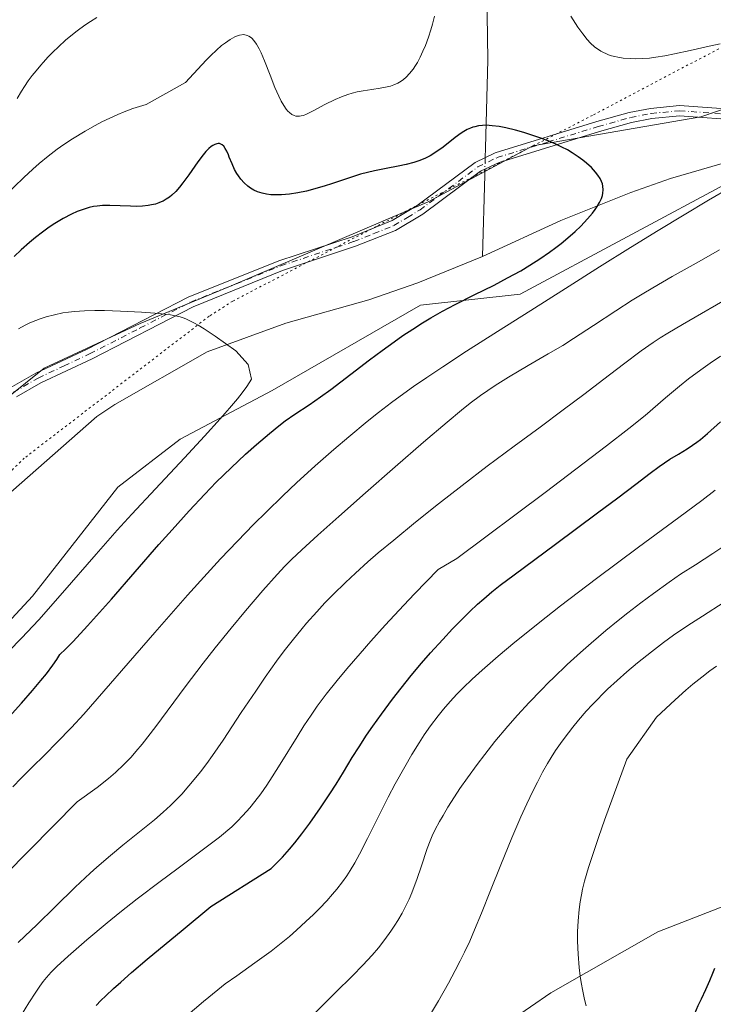
# Model space of a CAD drawing. Units: metres. Extents: x 635233 to 638703, y 4704299 to 4706680.
# Drawn here: x 637032 to 637192, y 4704682 to 4704910 of the extents above; entities that cross this region are included whole.
import ezdxf

# ---------------------------------------------------------------- set-up
doc = ezdxf.new("R2010")
doc.units = ezdxf.units.M
doc.header["$MEASUREMENT"] = 0
doc.linetypes.add('DGN Style 4', pattern=[2.6384748266838614, 1.318413404963828, -0.6592067024819142, 0.001648016756204785, -0.6592067024819142])
doc.linetypes.add('DGN Style 5', pattern=[1.1536117293433497, 0.4944050268614355, -0.6592067024819142])
for name, color, linetype, lineweight in [('Arbolado forestal CxS', 92, 'Continuous', 0), ('Camino Cxs', 7, 'Continuous', 0), ('Camino eje', 30, 'DGN Style 4', 13), ('Corriente natural lineal', 142, 'Continuous', 13), ('Corriente natural lineal oculto', 9, 'DGN Style 4', 13), ('Curva de nivel maestra', 30, 'Continuous', 30), ('Curva de nivel normal', 30, 'Continuous', 0), ('Pastizal CxS', 92, 'Continuous', 0), ('Vía pecuaria eje', 92, 'DGN Style 5', 0)]:
    doc.layers.add(name, color=color, linetype=linetype, lineweight=lineweight)

# ---------------------------------------------------------------- blocks, each defined once
blk = doc.blocks.new('*U5')
at = {"layer": 'Arbolado forestal CxS', "color": 92, "linetype": 'Continuous', "lineweight": 0}
blk.add_polyline3d([(636740.1026999997, 4704563.047900001, 598.8000999999931), (636751.7253000002, 4704583.6447, 599.4897000000057), (636766.8119000001, 4704620.206499999, 600.7128999999986), (636789.6727, 4704649.5241, 603.6875), (636793.8687000005, 4704661.485900001, 603.2255000000005), (636841.0210999995, 4704653.733100001, 618.320000000007), (636875.2270999998, 4704640.7587, 629.2692999999999), (636914.1513, 4704631.322100001, 638.275999999998), (636948.3564999999, 4704630.1415, 643.0117000000029), (636969.5887000002, 4704632.5001, 644.5050999999949), (637001.4358999999, 4704631.320699999, 649.0641999999935), (637028.5642999997, 4704631.3203, 652.5246999999945), (637058.0525000002, 4704633.6787, 656.6913000000059), (637089.8998999996, 4704641.9343, 664.3555000000051), (637107.5932999998, 4704652.549900001, 665.5387999999948), (637135.9018999999, 4704671.421499999, 666.3129000000044), (637154.7742999997, 4704684.396299999, 668.4042999999947), (637179.5444999998, 4704698.549900001, 672.9545999999973), (637200.7768999999, 4704706.806299999, 675.8362000000052)], dxfattribs=at)

msp = doc.modelspace()

# ---------------------------------------------------------------- linework, layer by layer
at = {"layer": 'Arbolado forestal CxS', "color": 92, "linetype": 'Continuous', "lineweight": 0}
for points in [[(637270.2370999996, 4704902.875299999, 634.6597000000038), (637222.0273000002, 4704881.200099999, 631.0412000000069), (637197.2478999998, 4704872.651500001, 628.4174000000058), (637147.6898999996, 4704846.1503, 625.5323999999965), (637124.6199000003, 4704843.585700001, 622.5981000000029), (637090.2361000003, 4704823.842300001, 620.4410999999964), (637068.8787000002, 4704812.558499999, 619.0757000000012), (637054.5065000001, 4704801.4329, 617.8453000000009), (637034.7248999998, 4704776.204100001, 616.7067999999999), (637010.5110999999, 4704750.239499999, 616.8116000000009), (636973.7333000004, 4704717.6391, 614.7289000000019), (636955.6627000002, 4704701.3453, 614.5313000000025), (636940.6007000003, 4704692.7457, 614.1784999999945), (636921.0093, 4704687.856899999, 611.1444000000047), (636907.0510999998, 4704686.907099999, 609.7912000000069), (636890.4981000006, 4704682.864499999, 609.9980000000069), (636869.9917000001, 4704682.0099, 611.1193000000058), (636844.8537, 4704683.6031, 608.1554000000033), (636830.6864999998, 4704678.590299999, 607.7788), (636817.8702999996, 4704670.896500001, 607.4640999999974), (636793.8687000005, 4704661.485900001, 603.2255000000005)], [(637237.1838999996, 4704903.404100001, 629.1128999999928), (637189.5582999998, 4704887.185900001, 626.6276999999973), (637150.6337000001, 4704880.487500001, 624.9536999999982), (637126.3290999997, 4704867.5239, 623.3462000000001), (637080.1886999998, 4704847.861500001, 620.9746000000014), (637059.6810999997, 4704839.312899999, 620.0691999999982), (637037.3838999998, 4704829.009299999, 618.2045999999973), (637016.1045000004, 4704811.955499999, 617.546199999997), (636993.7868999997, 4704788.628900001, 616.0696999999927), (636983.6343, 4704772.629899999, 614.7883000000002), (636957.2877000002, 4704743.3245, 613.0066999999982), (636944.8903000001, 4704729.0647, 612.0528999999951), (636922.9681000002, 4704720.481100001, 610.2219000000041), (636909.2969000004, 4704722.191299999, 609.9170000000013), (636869.1376999998, 4704720.481899999, 608.6535000000003), (636864.0115, 4704716.207900001, 607.9734000000026), (636852.0493000001, 4704714.4979, 607.4575999999943)], [(637237.1838999996, 4704903.404100001, 629.1128999999928), (637189.5582999998, 4704887.185900001, 626.6276999999973), (637150.6337000001, 4704880.487500001, 624.9536999999982), (637126.3290999997, 4704867.5239, 623.3462000000001), (637080.1886999998, 4704847.861500001, 620.9746000000014), (637059.6810999997, 4704839.312899999, 620.0691999999982), (637037.3838999998, 4704829.009299999, 618.2045999999973), (637016.1045000004, 4704811.955499999, 617.546199999997), (636993.7868999997, 4704788.628900001, 616.0696999999927), (636983.6343, 4704772.629899999, 614.7883000000002), (636957.2877000002, 4704743.3245, 613.0066999999982), (636944.8903000001, 4704729.0647, 612.0528999999951), (636922.9681000002, 4704720.481100001, 610.2219000000041), (636909.2969000004, 4704722.191299999, 609.9170000000013), (636869.1376999998, 4704720.481899999, 608.6535000000003), (636864.0115, 4704716.207900001, 607.9734000000026), (636852.0493000001, 4704714.4979, 607.4575999999943)], [(636844.8537, 4704683.6031, 608.1554000000033), (636869.9917000001, 4704682.0099, 611.1193000000058), (636890.4981000006, 4704682.864499999, 609.9980000000069), (636907.0510999998, 4704686.907099999, 609.7912000000069), (636921.0093, 4704687.856899999, 611.1444000000047), (636940.6007000003, 4704692.7457, 614.1784999999945), (636955.6627000002, 4704701.3453, 614.5313000000025), (636973.7333000004, 4704717.6391, 614.7289000000019), (637010.5110999999, 4704750.239499999, 616.8116000000009), (637034.7248999998, 4704776.204100001, 616.7067999999999), (637054.5065000001, 4704801.4329, 617.8453000000009), (637068.8787000002, 4704812.558499999, 619.0757000000012), (637090.2361000003, 4704823.842300001, 620.4410999999964), (637124.6199000003, 4704843.585700001, 622.5981000000029), (637147.6898999996, 4704846.1503, 625.5323999999965), (637197.2478999998, 4704872.651500001, 628.4174000000058)], [(636793.8687000005, 4704661.485900001, 603.2255000000005), (636841.0210999995, 4704653.733100001, 618.320000000007), (636875.2270999998, 4704640.7587, 629.2692999999999), (636914.1513, 4704631.322100001, 638.275999999998), (636948.3564999999, 4704630.1415, 643.0117000000029), (636969.5887000002, 4704632.5001, 644.5050999999949), (637001.4358999999, 4704631.320699999, 649.0641999999935), (637028.5642999997, 4704631.3203, 652.5246999999945), (637058.0525000002, 4704633.6787, 656.6913000000059), (637089.8998999996, 4704641.9343, 664.3555000000051), (637107.5932999998, 4704652.549900001, 665.5387999999948), (637135.9018999999, 4704671.421499999, 666.3129000000044), (637154.7742999997, 4704684.396299999, 668.4042999999947), (637179.5444999998, 4704698.549900001, 672.9545999999973), (637200.7768999999, 4704706.806299999, 675.8362000000052)], [(636793.8687000005, 4704661.485900001, 603.2255000000005), (636841.0210999995, 4704653.733100001, 618.320000000007), (636875.2270999998, 4704640.7587, 629.2692999999999), (636914.1513, 4704631.322100001, 638.275999999998), (636948.3564999999, 4704630.1415, 643.0117000000029), (636969.5887000002, 4704632.5001, 644.5050999999949), (637001.4358999999, 4704631.320699999, 649.0641999999935), (637028.5642999997, 4704631.3203, 652.5246999999945), (637058.0525000002, 4704633.6787, 656.6913000000059), (637089.8998999996, 4704641.9343, 664.3555000000051), (637107.5932999998, 4704652.549900001, 665.5387999999948), (637135.9018999999, 4704671.421499999, 666.3129000000044), (637154.7742999997, 4704684.396299999, 668.4042999999947), (637179.5444999998, 4704698.549900001, 672.9545999999973), (637200.7768999999, 4704706.806299999, 675.8362000000052)], [(637200.7768999999, 4704706.806299999, 675.8362000000052), (637179.5444999998, 4704698.549900001, 672.9545999999973), (637154.7742999997, 4704684.396299999, 668.4042999999947), (637135.9018999999, 4704671.421499999, 666.3129000000044), (637107.5932999998, 4704652.549900001, 665.5387999999948), (637089.8998999996, 4704641.9343, 664.3555000000051), (637058.0525000002, 4704633.6787, 656.6913000000059), (637028.5642999997, 4704631.3203, 652.5246999999945), (637001.4358999999, 4704631.320699999, 649.0641999999935), (636969.5887000002, 4704632.5001, 644.5050999999949), (636948.3564999999, 4704630.1415, 643.0117000000029), (636914.1513, 4704631.322100001, 638.275999999998), (636875.2270999998, 4704640.7587, 629.2692999999999), (636841.0210999995, 4704653.733100001, 618.320000000007)]]:
    msp.add_polyline3d(points, dxfattribs=at)
at = {"layer": 'Camino Cxs', "color": 7, "linetype": 'Continuous', "lineweight": 0}
for points in [[(637029.5201000003, 4704824.420100001, 622.3945999999996), (637035.4600999998, 4704827.840100001, 619.4695000000065), (637047.3901000004, 4704833.440099999, 621.5519999999962), (637070.7801000001, 4704845.420100001, 624.4820000000036), (637091.8000999996, 4704853.8201, 622.6554000000033), (637108.7401000002, 4704859.440099999, 624.1290000000008), (637118.0100999996, 4704863.1501, 623.4633999999933), (637123.8101000005, 4704866.6601, 624.5494999999937), (637137.2600999996, 4704876.610099999, 625.0405000000028), (637141.9101, 4704878.860099999, 624.7529000000068), (637165.4101, 4704886.0801, 627.8074999999953), (637172.9401000004, 4704888.1801, 629.0356999999931), (637177.8300999999, 4704889.1501, 628.556700000001), (637184.5701000001, 4704889.770099999, 627.3157999999967), (637199.5301000001, 4704888.700099999, 627.767200000002)], [(637029.5201000003, 4704824.420100001, 622.3945999999996), (637035.4600999998, 4704827.840100001, 619.4695000000065), (637047.3901000004, 4704833.440099999, 621.5519999999962), (637070.7801000001, 4704845.420100001, 624.4820000000036), (637091.8000999996, 4704853.8201, 622.6554000000033), (637108.7401000002, 4704859.440099999, 624.1290000000008), (637118.0100999996, 4704863.1501, 623.4633999999933), (637123.8101000005, 4704866.6601, 624.5494999999937), (637137.2600999996, 4704876.610099999, 625.0405000000028), (637141.9101, 4704878.860099999, 624.7529000000068), (637165.4101, 4704886.0801, 627.8074999999953), (637172.9401000004, 4704888.1801, 629.0356999999931), (637177.8300999999, 4704889.1501, 628.556700000001), (637184.5701000001, 4704889.770099999, 627.3157999999967), (637199.5301000001, 4704888.700099999, 627.767200000002)], [(637199.5201000003, 4704886.3201, 628.3074000000051), (637184.5900999998, 4704887.390100001, 626.5546999999933), (637178.1700999998, 4704886.800100001, 626.5595999999932), (637173.4901000002, 4704885.870100001, 627.258799999996), (637166.0701000001, 4704883.800100001, 626.4676000000036), (637142.7801000001, 4704876.6501, 624.8089000000036), (637138.4901000002, 4704874.5701, 625.2148000000016), (637125.1300999997, 4704864.6801, 624.0197000000044), (637118.8300999999, 4704860.9101, 623.0440999999992), (637109.5601000005, 4704857.210100001, 622.7119999999995), (637092.6101000002, 4704851.590100001, 621.7157000000007), (637071.9200999998, 4704843.1801, 621.420100000003), (637048.5000999998, 4704831.1801, 619.7929000000004), (637036.6201, 4704825.610099999, 618.6306000000042), (637031.0000999998, 4704822.370100001, 620.1451999999991)], [(637199.5201000003, 4704886.3201, 628.3074000000051), (637184.5900999998, 4704887.390100001, 626.5546999999933), (637178.1700999998, 4704886.800100001, 626.5595999999932), (637173.4901000002, 4704885.870100001, 627.258799999996), (637166.0701000001, 4704883.800100001, 626.4676000000036), (637142.7801000001, 4704876.6501, 624.8089000000036), (637138.4901000002, 4704874.5701, 625.2148000000016), (637125.1300999997, 4704864.6801, 624.0197000000044), (637118.8300999999, 4704860.9101, 623.0440999999992), (637109.5601000005, 4704857.210100001, 622.7119999999995), (637092.6101000002, 4704851.590100001, 621.7157000000007), (637071.9200999998, 4704843.1801, 621.420100000003), (637048.5000999998, 4704831.1801, 619.7929000000004), (637036.6201, 4704825.610099999, 618.6306000000042), (637031.0000999998, 4704822.370100001, 620.1451999999991)]]:
    msp.add_polyline3d(points, dxfattribs=at)
at = {"layer": 'Camino eje', "color": 30, "linetype": 'DGN Style 4', "lineweight": 13}
msp.add_polyline3d([(637030.2600999996, 4704823.395099999, 621.2480000000069), (637036.0401, 4704826.725099999, 619.0035000000062), (637042.0050999997, 4704829.5251, 618.9057999999932), (637047.9451000001, 4704832.3101, 620.2375000000029), (637059.6551000001, 4704838.3101, 620.8132000000041), (637071.3501000004, 4704844.300100001, 622.9278000000049), (637081.8601000002, 4704848.5001, 622.0124999999971), (637092.2050999999, 4704852.7051, 621.9758000000002), (637109.1501000002, 4704858.325099999, 623.3130999999995), (637113.7851, 4704860.175100001, 623.1276999999973), (637118.4200999998, 4704862.030099999, 623.2176999999938), (637121.5701000001, 4704863.915100001, 623.5777999999991), (637124.4700999996, 4704865.670100001, 624.2652999999991), (637131.1501000002, 4704870.6151, 627.6303999999947), (637137.8750999998, 4704875.590100001, 624.9857000000047), (637142.3450999996, 4704877.755100001, 624.5681000000042), (637154.0950999996, 4704881.3651, 625.3028000000049), (637165.7401000002, 4704884.940099999, 627.110799999995), (637173.2150999998, 4704887.0251, 627.7795999999944), (637178.0000999998, 4704887.975099999, 627.1796000000032), (637184.5800999999, 4704888.5801, 626.9174999999959), (637199.5251000002, 4704887.5101, 627.3285999999935)], dxfattribs=at)
at = {"layer": 'Corriente natural lineal', "color": 142, "linetype": 'Continuous', "lineweight": 13, "extrusion": (0.9993123144512666, -0.02722255337494469, 0.02517599598429739), "elevation": 508638.340230254, "flags": 128}
msp.add_lwpolyline([(4720480.376405248, -12185.34724724784), (4720479.018968998, -12185.4451782886), (4720460.152347402, -12185.99195159695)], dxfattribs=at)
at = {"layer": 'Corriente natural lineal', "color": 142, "linetype": 'Continuous', "lineweight": 13}
for points in [[(637139.7600999996, 4704926.8101, 628.5592999999935), (637140.1601, 4704900.3301, 626.4231), (637139.6201, 4704880.0001, 624.5194999999949), (637139.5623000005, 4704877.724099999, 624.1992000000029)], [(637206.4700999996, 4704879.870100001, 628.1536999999954), (637182.5201000003, 4704872.9001, 626.296100000007), (637173.3300999999, 4704869.6501, 625.4312999999966), (637157.1201, 4704863.170100001, 624.1209999999992), (637138.9600999998, 4704854.840100001, 623.3473999999987)], [(637138.9600999998, 4704854.840100001, 623.3473999999987), (637123.9301000005, 4704848.7301, 622.4327000000048), (637112.6101000002, 4704844.8301, 621.7761000000028), (637093.3701, 4704839.420100001, 620.930600000007), (637075.1700999998, 4704832.770099999, 619.9284000000043), (637053.7500999998, 4704820.590100001, 618.3948999999993), (637049.6401000004, 4704817.780099999, 618.1211000000039), (637029.7001, 4704800.3301, 616.4618000000046), (637022.5701000001, 4704793.280099999, 615.9648000000016), (637003.3400999998, 4704771.890100001, 615.0938000000025), (636966.0701000001, 4704734.0001, 613.1555999999982), (636950.6001000004, 4704717.6601, 612.4112000000023), (636943.3300999999, 4704710.8301, 612.0359999999928), (636939.7100999998, 4704708.0001, 611.8889000000054), (636935.4801000003, 4704705.3301, 611.6643999999942), (636924.6401000004, 4704699.8201, 610.7235999999976), (636920.0701000001, 4704697.840100001, 610.2081000000035), (636916.8501000004, 4704696.9301, 609.880799999999), (636911.8901000004, 4704696.170100001, 609.5206999999937), (636898.7901, 4704695.6601, 608.8179999999993), (636884.5201000003, 4704695.690099999, 608.2746000000043), (636866.3000999996, 4704696.290100001, 607.7688999999956), (636843.5601000005, 4704696.1501, 606.3724999999977)]]:
    msp.add_polyline3d(points, dxfattribs=at)
at = {"layer": 'Corriente natural lineal oculto', "color": 9, "linetype": 'DGN Style 4', "lineweight": 13, "extrusion": (-0.001965871186769523, -0.07744428975902748, 0.9969947428819256), "elevation": -364996.1247325596, "flags": 128}
msp.add_lwpolyline([(517542.6908695523, 4705395.732801077), (517542.6908695523, 4705393.056900186)], dxfattribs=at)
at = {"layer": 'Curva de nivel maestra', "color": 30, "linetype": 'Continuous', "lineweight": 30, "flags": 128}
for points, elevation in [([(637027.25, 4704746.0101), (637032.1799999997, 4704751.460100001), (637034.7400000002, 4704754.380100001), (637036.6699999999, 4704756.6801), (637037.9500000002, 4704758.270099999), (637039.4100000003, 4704760.220100001), (637040.3499999996, 4704761.590100001), (637041.0199999996, 4704762.690099999), (637042.3499999996, 4704763.950099999), (637044.1299999999, 4704765.7401), (637047.4600000001, 4704769.360099999), (637052.9800000006, 4704775.5601), (637063.9800000006, 4704788.1601), (637067.04, 4704791.600099999), (637071.0300000003, 4704796.0001), (637074.5899999999, 4704799.8301), (637077.2599999999, 4704802.5801), (637080.6900000004, 4704805.960100001), (637084.0199999996, 4704809.090100001), (637086.5700000003, 4704811.370100001), (637089.5800000001, 4704813.9101), (637091.7699999996, 4704815.6601), (637093.2599999999, 4704816.790100001), (637095.4699999997, 4704818.350099999), (637098.79, 4704820.550100001), (637101.4199999999, 4704822.3301), (637103.79, 4704824.050100001), (637108.4800000006, 4704827.610099999), (637112.7999999998, 4704830.9101), (637115.6799999997, 4704833.0701), (637118.5099999999, 4704835.120100001), (637120.5300000003, 4704836.530099999), (637122.7999999998, 4704838.0601), (637125.0300000003, 4704839.5001), (637126.9900000002, 4704840.6801), (637129.7000000002, 4704842.210100001), (637132.5800000001, 4704843.7301), (637137.0099999999, 4704845.950099999), (637141.6200000001, 4704848.2501), (637144.7599999999, 4704849.880100001), (637147.79, 4704851.5601), (637149.9100000003, 4704852.8201), (637152.2300000006, 4704854.3101), (637154.4500000002, 4704855.8301), (637155.9699999997, 4704856.950099999), (637157.1399999997, 4704857.850099999), (637158.75, 4704859.1801), (637160.3899999997, 4704860.640100001), (637161.6900000004, 4704861.890100001), (637163.2599999999, 4704863.550100001), (637164.4000000004, 4704864.880100001), (637165.0499999998, 4704865.7401), (637165.4900000002, 4704866.390100001), (637166.0199999996, 4704867.3201), (637166.4800000006, 4704868.290100001), (637166.7199999997, 4704868.9801), (637166.8399999999, 4704869.5101), (637166.9000000004, 4704870.280099999), (637166.8399999999, 4704871.110099999), (637166.7100000001, 4704871.710100001), (637166.54, 4704872.200099999), (637166.1900000004, 4704872.9101), (637165.6900000004, 4704873.700099999), (637165.1299999999, 4704874.4101), (637164.1600000003, 4704875.440099999), (637163.0599999997, 4704876.460100001), (637162.2199999997, 4704877.1501), (637161.1200000001, 4704877.960100001), (637159.7300000006, 4704878.870100001), (637158.6600000003, 4704879.5101), (637157.3399999999, 4704880.200099999), (637155.9299999997, 4704880.870100001), (637154.5800000001, 4704881.440099999), (637152.4500000002, 4704882.2601), (637150.1699999999, 4704883.050100001), (637148.5499999998, 4704883.5701), (637146.5999999996, 4704884.110099999), (637144.3499999996, 4704884.6501), (637142.7999999998, 4704884.950099999), (637141.1799999997, 4704885.140100001), (637139.8200000003, 4704885.220100001), (637138.9600000001, 4704885.190099999), (637138.0499999998, 4704885.0801), (637137.2000000002, 4704884.9001), (637136.6799999997, 4704884.7601), (637136.1799999997, 4704884.5701), (637135.4199999999, 4704884.2301), (637134.6600000003, 4704883.8101), (637134.0099999999, 4704883.390100001), (637132.6399999997, 4704882.370100001), (637129.7999999998, 4704880.170100001), (637127.9400000004, 4704878.8301), (637126.8499999996, 4704878.170100001), (637125.5599999997, 4704877.520099999), (637124.2300000006, 4704876.970100001), (637123.0199999996, 4704876.5801), (637121.2800000003, 4704876.120100001), (637119.4299999997, 4704875.7401), (637116.6500000004, 4704875.2401), (637113.9500000002, 4704874.710100001), (637112.29, 4704874.3301), (637110.6799999997, 4704873.880100001), (637107.8799999999, 4704872.9801), (637104.1799999997, 4704871.7301), (637102.2999999998, 4704871.130100001), (637098.1799999997, 4704869.9901), (637096.1399999997, 4704869.5801), (637094.2699999996, 4704869.280099999), (637092.4100000003, 4704869.120100001), (637090.8899999997, 4704869.100099999), (637089.9199999999, 4704869.1601), (637088.8799999999, 4704869.290100001), (637087.9299999997, 4704869.5001), (637087.3499999996, 4704869.6601), (637086.7999999998, 4704869.860099999), (637085.9900000002, 4704870.2301), (637085.2100000001, 4704870.670100001), (637084.5899999999, 4704871.120100001), (637083.75, 4704871.870100001), (637082.9299999997, 4704872.780099999), (637082.3899999997, 4704873.5001), (637082.0099999999, 4704874.100099999), (637081.5099999999, 4704875.030099999), (637080.9400000004, 4704876.280099999), (637080.29, 4704877.850099999), (637080.0700000003, 4704878.390100001), (637079.6900000004, 4704879.2301), (637079.3700000001, 4704879.840100001), (637078.9900000002, 4704880.360099999), (637078.6200000001, 4704880.710100001), (637078.3600000005, 4704880.880100001), (637078.04, 4704880.9801), (637077.7199999997, 4704881.0101), (637077.4299999997, 4704880.970100001), (637076.9299999997, 4704880.800100001), (637076.4900000002, 4704880.5801), (637076.1200000001, 4704880.3301), (637075.5300000003, 4704879.8201), (637074.8499999996, 4704879.140100001), (637074.2100000001, 4704878.390100001), (637072.9800000006, 4704876.7501), (637070.8899999997, 4704873.7601), (637069.5599999997, 4704871.890100001), (637068.7800000003, 4704870.9001), (637067.8700000001, 4704869.9001), (637067.0099999999, 4704869.0801), (637066.4100000003, 4704868.600099999), (637065.7000000002, 4704868.110099999), (637064.9699999997, 4704867.700099999), (637064.4900000002, 4704867.470100001), (637063.9800000006, 4704867.270099999), (637063.1600000003, 4704867.0001), (637062.2800000003, 4704866.780099999), (637061.4699999997, 4704866.640100001), (637060.2000000002, 4704866.520099999), (637058.7599999999, 4704866.460100001), (637057.4299999997, 4704866.4801), (637052.6500000004, 4704866.6601), (637050.9000000004, 4704866.630100001), (637049.6600000003, 4704866.520099999), (637048.8399999999, 4704866.4001), (637047.8399999999, 4704866.1801), (637046.4400000004, 4704865.770099999), (637045.0199999996, 4704865.2501), (637043.7400000002, 4704864.6801), (637041.8399999999, 4704863.6801), (637039.8899999997, 4704862.520099999), (637038.54, 4704861.630100001), (637036.9900000002, 4704860.5001), (637035.4199999999, 4704859.290100001), (637034.04, 4704858.130100001), (637032.1100000005, 4704856.4001), (637030.4900000002, 4704854.840100001)], 625), ([(637049.4400000004, 4704681.4901), (637050.54, 4704682.640100001), (637051.6600000003, 4704683.7301), (637053.4600000001, 4704685.4001), (637055.1299999999, 4704686.9001), (637057.6600000003, 4704689.100099999), (637061.2999999998, 4704692.190099999), (637069.5899999999, 4704699.090100001), (637076.0199999996, 4704704.360099999), (637090.0300000003, 4704713.220100001), (637092.5899999999, 4704715.8101), (637094.2699999996, 4704717.690099999), (637095.4900000002, 4704719.1501), (637097.0899999999, 4704721.1801), (637098.9299999997, 4704723.6601), (637101.4500000002, 4704727.220100001), (637103.6200000001, 4704730.450099999), (637105.04, 4704732.670100001), (637106.75, 4704735.4801), (637108.7800000003, 4704738.850099999), (637110.3600000005, 4704741.370100001), (637112.1100000005, 4704744.0601), (637113.54, 4704746.1601), (637115.5199999996, 4704748.9301), (637118.0899999999, 4704752.360099999), (637120.0700000003, 4704754.9101), (637122.4299999997, 4704757.8301), (637124.8200000003, 4704760.690099999), (637126.9100000003, 4704763.090100001), (637129.7300000006, 4704766.2301), (637132.0099999999, 4704768.670100001), (637133.7599999999, 4704770.460100001), (637136.0199999996, 4704772.690099999), (637137.8200000003, 4704774.380100001), (637139.2199999997, 4704775.630100001), (637141.1100000005, 4704777.220100001), (637143.0499999998, 4704778.770099999), (637146.25, 4704781.200099999), (637155.8499999996, 4704788.280099999), (637160.75, 4704791.920100001), (637165.5999999996, 4704795.4901), (637170.2800000003, 4704798.950099999), (637174.4500000002, 4704802.120100001), (637177.7800000003, 4704804.700099999), (637179.8899999997, 4704806.280099999), (637181.0899999999, 4704807.120100001), (637182.3300000001, 4704807.920100001), (637184.3300000001, 4704809.130100001), (637186.3499999996, 4704810.360099999), (637187.5999999996, 4704811.1601), (637188.5899999999, 4704811.860099999), (637189.4299999997, 4704812.5101), (637191.0300000003, 4704813.870100001), (637194.0599999997, 4704816.590100001)], 650.0000000000001), ([(637192.6600000003, 4704667.8201), (637191.8499999996, 4704668.040100001), (637191.2400000002, 4704668.280099999), (637190.4000000004, 4704668.710100001), (637189.54, 4704669.2601), (637188.9800000006, 4704669.710100001), (637188.5700000003, 4704670.110099999), (637188.0499999998, 4704670.7501), (637187.5999999996, 4704671.420100001), (637187.3499999996, 4704671.920100001), (637187.1200000001, 4704672.550100001), (637186.9100000003, 4704673.470100001), (637186.8200000003, 4704674.360099999), (637186.8300000001, 4704674.9801), (637186.9299999997, 4704675.800100001), (637187.2000000002, 4704677.020099999), (637187.6100000005, 4704678.340100001), (637188.0999999996, 4704679.620100001), (637188.9000000004, 4704681.450099999), (637189.6399999997, 4704683.0101), (637190.6699999999, 4704685.200099999), (637191.5999999996, 4704687.220100001), (637192.2999999998, 4704688.920100001), (637192.7400000002, 4704690.090100001)], 675)]:
    msp.add_lwpolyline(points, dxfattribs=dict(at, elevation=elevation))
at = {"layer": 'Curva de nivel normal', "color": 30, "linetype": 'Continuous', "lineweight": 0, "flags": 128}
for points, elevation in [([(637127.7999999998, 4704910.460100001), (637127.3399999999, 4704908.640100001), (637126.9500000002, 4704907.290100001), (637126.4100000003, 4704905.6501), (637125.7100000001, 4704903.7301), (637125.1600000003, 4704902.390100001), (637124.5, 4704900.9901), (637123.8700000001, 4704899.800100001), (637123.4299999997, 4704899.0601), (637122.8700000001, 4704898.2301), (637122.0599999997, 4704897.220100001), (637121.2300000006, 4704896.350099999), (637120.6100000005, 4704895.8101), (637120.0999999996, 4704895.440099999), (637119.3099999997, 4704894.9801), (637118.4199999999, 4704894.5701), (637117.6200000001, 4704894.290100001), (637116.4600000001, 4704894.020099999), (637115.2199999997, 4704893.8101), (637113.2999999998, 4704893.550100001), (637111.2800000003, 4704893.2301), (637109.9299999997, 4704892.950099999), (637108.79, 4704892.640100001), (637107.7699999996, 4704892.3201), (637106.3200000003, 4704891.790100001), (637104.8099999997, 4704891.1601), (637102.4500000002, 4704890.020099999), (637099.6900000004, 4704888.5601), (637098.1900000004, 4704887.8101), (637097.4600000001, 4704887.520099999), (637096.9100000003, 4704887.380100001), (637096.5199999996, 4704887.3301), (637096.0700000003, 4704887.3201), (637095.7400000002, 4704887.350099999), (637095.3300000001, 4704887.460100001), (637094.7599999999, 4704887.7401), (637094.2000000002, 4704888.1501), (637093.8499999996, 4704888.4901), (637093.4900000002, 4704888.9301), (637092.9100000003, 4704889.780099999), (637092.2999999998, 4704890.8301), (637091.7400000002, 4704891.960100001), (637090.8700000001, 4704893.970100001), (637089.75, 4704896.8301), (637088.4699999997, 4704900.140100001), (637087.6799999997, 4704902.0001), (637087.2300000006, 4704902.960100001), (637086.6100000005, 4704904.020099999), (637086, 4704904.890100001), (637085.54, 4704905.390100001), (637085.2100000001, 4704905.6501), (637084.8499999996, 4704905.860099999), (637084.4400000004, 4704906.040100001), (637083.6500000004, 4704906.2301), (637082.6200000001, 4704906.0801), (637082.1799999997, 4704905.940099999), (637081.5899999999, 4704905.6801), (637080.5300000003, 4704905.090100001), (637079.4000000004, 4704904.350099999), (637078.5099999999, 4704903.6801), (637077.3300000001, 4704902.6501), (637076, 4704901.4001), (637075, 4704900.4001), (637073.9100000003, 4704899.2601), (637070.1799999997, 4704895.110099999), (637061.0099999999, 4704890.040100001), (637057.9199999999, 4704889.0801), (637055.9299999997, 4704888.350099999), (637054.4800000006, 4704887.7601), (637052.5899999999, 4704886.9001), (637050.7400000002, 4704886.0001), (637049.2100000001, 4704885.190099999), (637046.9299999997, 4704883.890100001), (637043.9900000002, 4704882.100099999), (637041.9299999997, 4704880.7501), (637040.4100000003, 4704879.670100001), (637038.3300000001, 4704878.0701), (637036.2800000003, 4704876.390100001), (637034.7999999998, 4704875.100099999), (637032.7000000002, 4704873.140100001), (637028.2300000006, 4704868.8101)], 630), ([(637049.5800000001, 4704910.1601), (637048.1299999999, 4704909.280099999), (637046.8600000005, 4704908.4301), (637045.0800000001, 4704907.120100001), (637043.5899999999, 4704905.940099999), (637042.3700000001, 4704904.9001), (637040.7300000006, 4704903.420100001), (637039.4000000004, 4704902.130100001), (637038.3499999996, 4704901.050100001), (637037.1399999997, 4704899.7401), (637036.6200000001, 4704899.1601), (637035.5300000003, 4704897.860099999), (637034.6600000003, 4704896.7601), (637033.7300000006, 4704895.520099999), (637032.8499999996, 4704894.2401), (637032.1200000001, 4704893.100099999), (637031.1399999997, 4704891.460100001)], 635), ([(637193.9900000002, 4704904.0701), (637191.4699999997, 4704903.5701), (637187.04, 4704902.5701), (637183.4100000003, 4704901.7601), (637181.1699999999, 4704901.3201), (637179.0800000001, 4704900.9801), (637177.6100000005, 4704900.800100001), (637176, 4704900.6801), (637174.4600000001, 4704900.630100001), (637173.1699999999, 4704900.6601), (637171.5, 4704900.800100001), (637170.29, 4704900.970100001), (637169.5800000001, 4704901.120100001), (637168.8300000001, 4704901.3101), (637168.1299999999, 4704901.550100001), (637166.3200000003, 4704902.360099999), (637164.8600000005, 4704903.420100001), (637163.9500000002, 4704904.2601), (637163.2199999997, 4704905.0701), (637162.1699999999, 4704906.370100001), (637161.0300000003, 4704907.9801), (637159.3799999999, 4704910.4801)], 630), ([(637030.1399999997, 4704732.120100001), (637032.0599999997, 4704734.0701), (637034.4699999997, 4704736.460100001), (637037.6200000001, 4704739.590100001), (637040.3700000001, 4704742.370100001), (637043.7100000001, 4704745.850099999), (637046.5599999997, 4704748.940099999), (637049.7100000001, 4704752.470100001), (637058.4000000004, 4704762.460100001), (637063.0099999999, 4704767.850099999), (637070.6100000005, 4704776.460100001), (637075.1399999997, 4704781.4801), (637078.2800000003, 4704784.870100001), (637082.1799999997, 4704788.9901), (637085.8799999999, 4704792.790100001), (637088.8799999999, 4704795.7601), (637092.7100000001, 4704799.450099999), (637095.8899999997, 4704802.4301), (637100.2100000001, 4704806.370100001), (637104.4699999997, 4704810.140100001), (637107.9900000002, 4704813.140100001), (637112.25, 4704816.6601), (637114.8499999996, 4704818.7501), (637117.8600000005, 4704821.050100001), (637120.7000000002, 4704823.1601), (637122.9699999997, 4704824.780099999), (637126.04, 4704826.880100001), (637129.7199999997, 4704829.340100001), (637135.2599999999, 4704832.9101), (637142.4400000004, 4704837.4801), (637150.1399999997, 4704842.350099999), (637158.1799999997, 4704847.440099999), (637166.0700000003, 4704852.4301), (637173.2300000006, 4704856.940099999), (637179.6500000004, 4704860.9101), (637185.6299999999, 4704864.520099999), (637191.3300000001, 4704867.880100001), (637196.5899999999, 4704870.950099999)], 630), ([(637017.2000000002, 4704700.450099999), (637045.0199999996, 4704728.6501), (637049.6799999997, 4704731.960100001), (637052.29, 4704733.9801), (637053.9000000004, 4704735.380100001), (637055.8300000001, 4704737.220100001), (637057.5499999998, 4704738.9901), (637058.6699999999, 4704740.2301), (637060.0800000001, 4704741.9301), (637063.2699999996, 4704746.0701), (637070.0999999996, 4704755.2501), (637074.2199999997, 4704760.690099999), (637077, 4704764.2401), (637080.6900000004, 4704768.8201), (637084.0099999999, 4704772.8101), (637088.0899999999, 4704777.520099999), (637091.4199999999, 4704781.2401), (637093.1799999997, 4704783.1501), (637094.6900000004, 4704784.6801), (637097.1100000005, 4704786.9801), (637100.7800000003, 4704790.3201), (637105.6500000004, 4704794.700099999), (637111.8300000001, 4704800.170100001), (637118.7000000002, 4704806.1801), (637125.3099999997, 4704811.880100001), (637130.75, 4704816.5101), (637134.0800000001, 4704819.290100001), (637136.0899999999, 4704820.870100001), (637138.4900000002, 4704822.6801), (637140.1699999999, 4704823.870100001), (637141.9000000004, 4704825.0101), (637144.9800000006, 4704826.920100001), (637149.5300000003, 4704829.600099999), (637154.1900000004, 4704832.3101), (637157.5199999996, 4704834.290100001), (637160.0499999998, 4704835.890100001), (637164.6900000004, 4704838.9001), (637169.8099999997, 4704842.2601), (637173.6100000005, 4704844.710100001), (637175.9600000001, 4704846.1501), (637178.4400000004, 4704847.620100001), (637182.9199999999, 4704850.200099999), (637189.1299999999, 4704853.720100001), (637193.8399999999, 4704856.420100001)], 635), ([(637031.4199999999, 4704696.090100001), (637032.9600000001, 4704697.4901), (637035.7000000002, 4704700.110099999), (637039.9199999999, 4704704.280099999), (637044.6100000005, 4704708.870100001), (637048.04, 4704712.090100001), (637049.5800000001, 4704713.4801), (637052.75, 4704716.200099999), (637055.6200000001, 4704718.5801), (637062.9600000001, 4704724.4801), (637064.9800000006, 4704726.210100001), (637066.6399999997, 4704727.7301), (637067.8200000003, 4704728.890100001), (637069.2599999999, 4704730.4001), (637070.9500000002, 4704732.290100001), (637072.1900000004, 4704733.7501), (637073.6200000001, 4704735.5601), (637075.0899999999, 4704737.5001), (637076.4100000003, 4704739.340100001), (637078.8499999996, 4704742.9101), (637083.0800000001, 4704749.290100001), (637086.4100000003, 4704754.270099999), (637088.5800000001, 4704757.440099999), (637091.2199999997, 4704761.1501), (637093.04, 4704763.590100001), (637094.8399999999, 4704765.880100001), (637097.1500000004, 4704768.720100001), (637098.1900000004, 4704769.940099999), (637100.5599999997, 4704772.610099999), (637102.4400000004, 4704774.6501), (637104.3799999999, 4704776.640100001), (637107.2000000002, 4704779.420100001), (637109.5, 4704781.5801), (637112.4100000003, 4704784.200099999), (637114.7800000003, 4704786.2401), (637118.3799999999, 4704789.220100001), (637123.4600000001, 4704793.3201), (637128.79, 4704797.5801), (637134.2100000001, 4704801.860099999), (637140.0499999998, 4704806.3301), (637146.2800000003, 4704810.960100001), (637152.2999999998, 4704815.380100001), (637157.6299999999, 4704819.3301), (637162.4299999997, 4704822.940099999), (637167.0700000003, 4704826.4901), (637171.6299999999, 4704829.960100001), (637175.7199999997, 4704832.9801), (637178.5, 4704834.9301), (637180.1399999997, 4704836.0101), (637181.8899999997, 4704837.100099999), (637185.2599999999, 4704839.120100001), (637197.5599999997, 4704846.2301)], 640), ([(637029.25, 4704763.4801), (637032.1699999999, 4704766.4801), (637036.1399999997, 4704770.780099999), (637041.6500000004, 4704776.9901), (637049.4400000004, 4704785.940099999), (637054.3300000001, 4704791.540100001), (637057.7000000002, 4704795.220100001), (637063.1799999997, 4704801.0801), (637069.9000000004, 4704808.2401), (637074.5700000003, 4704813.290100001), (637078.1600000003, 4704817.270099999), (637080.3399999999, 4704819.7501), (637082.1600000003, 4704821.920100001), (637083.2800000003, 4704823.3201), (637084.3700000001, 4704824.790100001), (637085.4299999997, 4704826.4301), (637084.6399999997, 4704829.870100001), (637081.8399999999, 4704833.0101), (637077.0099999999, 4704836.4101), (637074.4600000001, 4704838.090100001), (637073.0800000001, 4704838.950099999), (637072.2000000002, 4704839.450099999), (637071.1500000004, 4704839.9901), (637070.3899999997, 4704840.340100001), (637069.4600000001, 4704840.700099999), (637068.5700000003, 4704840.9801), (637067.8099999997, 4704841.140100001), (637066.7100000001, 4704841.3301), (637065.3600000005, 4704841.5001), (637063.0800000001, 4704841.7301), (637059.9400000004, 4704841.960100001), (637055.1100000005, 4704842.210100001), (637051.4000000004, 4704842.3201), (637049.1600000003, 4704842.3201), (637046.7199999997, 4704842.2501), (637044.4500000002, 4704842.120100001), (637043.0599999997, 4704841.970100001), (637041.75, 4704841.780099999), (637039.7699999996, 4704841.380100001), (637037.8499999996, 4704840.880100001), (637036.5099999999, 4704840.460100001), (637035.4800000006, 4704840.0701), (637034.1200000001, 4704839.4901), (637033, 4704838.950099999), (637031.4600000001, 4704838.120100001)], 620.0000000000001), ([(637032.1399999997, 4704679.3301), (637033.8600000005, 4704682.0701), (637035.4400000004, 4704684.550100001), (637036.4000000004, 4704685.960100001), (637037.2000000002, 4704687.020099999), (637037.9299999997, 4704687.920100001), (637039.0499999998, 4704689.1601), (637040.3700000001, 4704690.4901), (637042.9400000004, 4704692.870100001), (637047.29, 4704696.670100001), (637052.0199999996, 4704700.640100001), (637054.9199999999, 4704702.9901), (637058.9800000006, 4704706.1501), (637064.2999999998, 4704710.1801), (637068.1500000004, 4704713.030099999), (637074.9600000001, 4704718.100099999), (637078.0199999996, 4704720.4301), (637080.8499999996, 4704722.850099999), (637082.0999999996, 4704724.030099999), (637083.4400000004, 4704725.4301), (637085.04, 4704727.2301), (637086.2100000001, 4704728.6601), (637087.5800000001, 4704730.4801), (637088.9699999997, 4704732.460100001), (637090.25, 4704734.390100001), (637092.0999999996, 4704737.3201), (637096.0199999996, 4704743.700099999), (637097.5800000001, 4704746.1801), (637099.2400000002, 4704748.710100001), (637100.6799999997, 4704750.7501), (637102.7699999996, 4704753.5101), (637105.2999999998, 4704756.690099999), (637107.5300000003, 4704759.370100001), (637110.5800000001, 4704762.940099999), (637113.0800000001, 4704765.8101), (637116.4299999997, 4704769.540100001), (637120.7000000002, 4704774.170100001), (637123.1900000004, 4704776.800100001), (637128.7100000001, 4704782.360099999), (637133, 4704784.9101), (637153.4400000004, 4704800.2501), (637167.6900000004, 4704811.0101), (637172.8600000005, 4704815.0101), (637176.6100000005, 4704818.0601), (637181.3700000001, 4704822.130100001), (637184.5599999997, 4704824.8201), (637186.6600000003, 4704826.5001), (637189.4900000002, 4704828.630100001), (637191.6500000004, 4704830.1801), (637194.0700000003, 4704831.8201)], 645), ([(637070.1299999999, 4704678.870100001), (637074.3300000001, 4704682.4101), (637077.6200000001, 4704685.110099999), (637079.3600000005, 4704686.450099999), (637082, 4704688.3201), (637086.2400000002, 4704691.3201), (637089.9600000001, 4704694.0601), (637092.2999999998, 4704695.890100001), (637094.2100000001, 4704697.470100001), (637095.8600000005, 4704698.890100001), (637098.0599999997, 4704700.880100001), (637099.8200000003, 4704702.5601), (637101.1600000003, 4704703.9001), (637102.8700000001, 4704705.710100001), (637104.2000000002, 4704707.210100001), (637105.2000000002, 4704708.420100001), (637106.4800000006, 4704710.0801), (637107.5099999999, 4704711.520099999), (637108.3099999997, 4704712.7401), (637109.3799999999, 4704714.520099999), (637110.4800000006, 4704716.5101), (637112.3099999997, 4704720.100099999), (637114.9199999999, 4704725.390100001), (637117.0999999996, 4704729.7301), (637118.7300000006, 4704732.800100001), (637120.9199999999, 4704736.7301), (637122.5999999996, 4704739.600099999), (637124.2400000002, 4704742.2601), (637125.4400000004, 4704744.090100001), (637126.9100000003, 4704746.190099999), (637128.6600000003, 4704748.520099999), (637129.9299999997, 4704750.100099999), (637131.4400000004, 4704751.8301), (637133, 4704753.520099999), (637134.4400000004, 4704754.970100001), (637136.54, 4704756.9801), (637138.8600000005, 4704759.100099999), (637142.5499999998, 4704762.300100001), (637146.4299999997, 4704765.5601), (637149.0300000003, 4704767.690099999), (637151.8099999997, 4704769.920100001), (637157.0499999998, 4704774.0001), (637165.3700000001, 4704780.3201), (637175.0800000001, 4704787.550100001), (637184.4000000004, 4704794.420100001), (637189.7400000002, 4704798.4001), (637192.8499999996, 4704800.800100001)], 655), ([(637195.5700000003, 4704788.270099999), (637192.2699999996, 4704786.0801), (637188.2599999999, 4704783.5101), (637184.8399999999, 4704781.280099999), (637182.1900000004, 4704779.470100001), (637178.5300000003, 4704776.870100001), (637175.6200000001, 4704774.710100001), (637172.6200000001, 4704772.390100001), (637170.3700000001, 4704770.600099999), (637167.54, 4704768.270099999), (637164.1299999999, 4704765.370100001), (637161.6299999999, 4704763.170100001), (637158.5899999999, 4704760.370100001), (637155.3600000005, 4704757.3201), (637154.3399999999, 4704756.3301), (637152.5099999999, 4704754.4901), (637149.7300000006, 4704751.590100001), (637147.0300000003, 4704748.670100001), (637144.7800000003, 4704746.100099999), (637141.8099999997, 4704742.5601), (637139.4600000001, 4704739.610099999), (637137.6900000004, 4704737.270099999), (637135.4500000002, 4704734.1801), (637133.7300000006, 4704731.690099999), (637132.4800000006, 4704729.8101), (637130.9500000002, 4704727.380100001), (637129.7999999998, 4704725.4801), (637128.9900000002, 4704724.050100001), (637128.0099999999, 4704722.200099999), (637127.2999999998, 4704720.7301), (637126.79, 4704719.5601), (637126.1200000001, 4704717.840100001), (637124.7300000006, 4704713.590100001), (637123.8300000001, 4704710.9001), (637122.5700000003, 4704707.550100001), (637121.9500000002, 4704706.090100001), (637121.2699999996, 4704704.6601), (637120.3200000003, 4704702.8301), (637119.3600000005, 4704701.1601), (637118.6600000003, 4704700.030099999), (637117.7300000006, 4704698.6501), (637116.3300000001, 4704696.7301), (637114.8200000003, 4704694.8101), (637113.3700000001, 4704693.130100001), (637111.2300000006, 4704690.780099999), (637108.8600000005, 4704688.350099999), (637104.9199999999, 4704684.450099999), (637099.8399999999, 4704679.4901)], 660), ([(637194.9500000002, 4704774.8301), (637189.8799999999, 4704771.620100001), (637186.4900000002, 4704769.4101), (637183.2100000001, 4704767.170100001), (637180.8600000005, 4704765.4901), (637178.0599999997, 4704763.370100001), (637174.8300000001, 4704760.8101), (637172.3700000001, 4704758.7301), (637167.9000000004, 4704754.6801), (637164.4000000004, 4704751.120100001), (637162.9699999997, 4704749.5701), (637161.1799999997, 4704747.520099999), (637159.8499999996, 4704745.920100001), (637158.8399999999, 4704744.620100001), (637157.4000000004, 4704742.6501), (637155.8899999997, 4704740.470100001), (637154.8399999999, 4704738.840100001), (637154.0300000003, 4704737.5101), (637152.8799999999, 4704735.4801), (637151.6500000004, 4704733.200099999), (637150.5999999996, 4704731.120100001), (637149.2100000001, 4704728.1801), (637147.8399999999, 4704725.110099999), (637145.7800000003, 4704720.280099999), (637143.2100000001, 4704714.0001), (637140.8300000001, 4704708.090100001), (637138.7100000001, 4704702.8201), (637137.0999999996, 4704698.960100001), (637135.9800000006, 4704696.4001), (637134.7599999999, 4704693.790100001), (637133.7999999998, 4704691.840100001), (637132.6200000001, 4704689.540100001), (637131.0599999997, 4704686.6601), (637128.7300000006, 4704682.5601), (637126.9000000004, 4704679.4901)], 665), ([(637162.9900000002, 4704681.390100001), (637162.5999999996, 4704682.840100001), (637162.1600000003, 4704684.770099999), (637161.7800000003, 4704686.7601), (637161.5499999998, 4704688.2501), (637161.3099999997, 4704690.300100001), (637161.0700000003, 4704693.340100001), (637160.9500000002, 4704696.340100001), (637160.9699999997, 4704698.4901), (637161.0999999996, 4704701.0701), (637161.3399999999, 4704703.690099999), (637161.5800000001, 4704705.460100001), (637161.8499999996, 4704707.100099999), (637162.1200000001, 4704708.370100001), (637162.5899999999, 4704710.2401), (637163.5199999996, 4704713.4301), (637164.7800000003, 4704717.360099999), (637165.8799999999, 4704720.600099999), (637167.2199999997, 4704724.360099999), (637172.4100000003, 4704738.5001), (637179.25, 4704748.190099999), (637183.5599999997, 4704752.2501), (637186.0300000003, 4704754.460100001), (637187.7000000002, 4704755.880100001), (637189.7300000006, 4704757.5101), (637191.6299999999, 4704758.9301), (637193.1900000004, 4704760.0001)], 670)]:
    msp.add_lwpolyline(points, dxfattribs=dict(at, elevation=elevation))
at = {"layer": 'Pastizal CxS', "color": 92, "linetype": 'Continuous', "lineweight": 0}
for points in [[(637270.2370999996, 4704902.875299999, 634.6597000000038), (637222.0273000002, 4704881.200099999, 631.0412000000069), (637197.2478999998, 4704872.651500001, 628.4174000000058), (637147.6898999996, 4704846.1503, 625.5323999999965), (637124.6199000003, 4704843.585700001, 622.5981000000029), (637090.2361000003, 4704823.842300001, 620.4410999999964), (637068.8787000002, 4704812.558499999, 619.0757000000012), (637054.5065000001, 4704801.4329, 617.8453000000009), (637034.7248999998, 4704776.204100001, 616.7067999999999), (637010.5110999999, 4704750.239499999, 616.8116000000009), (636973.7333000004, 4704717.6391, 614.7289000000019), (636955.6627000002, 4704701.3453, 614.5313000000025), (636940.6007000003, 4704692.7457, 614.1784999999945), (636921.0093, 4704687.856899999, 611.1444000000047), (636907.0510999998, 4704686.907099999, 609.7912000000069), (636890.4981000006, 4704682.864499999, 609.9980000000069), (636869.9917000001, 4704682.0099, 611.1193000000058), (636844.8537, 4704683.6031, 608.1554000000033), (636830.6864999998, 4704678.590299999, 607.7788), (636817.8702999996, 4704670.896500001, 607.4640999999974), (636793.8687000005, 4704661.485900001, 603.2255000000005)], [(636852.0493000001, 4704714.4979, 607.4575999999943), (636864.0115, 4704716.207900001, 607.9734000000026), (636869.1376999998, 4704720.481899999, 608.6535000000003), (636909.2969000004, 4704722.191299999, 609.9170000000013), (636922.9681000002, 4704720.481100001, 610.2219000000041), (636944.8903000001, 4704729.0647, 612.0528999999951), (636957.2877000002, 4704743.3245, 613.0066999999982), (636983.6343, 4704772.629899999, 614.7883000000002), (636993.7868999997, 4704788.628900001, 616.0696999999927), (637016.1045000004, 4704811.955499999, 617.546199999997), (637037.3838999998, 4704829.009299999, 618.2045999999973), (637059.6810999997, 4704839.312899999, 620.0691999999982), (637080.1886999998, 4704847.861500001, 620.9746000000014), (637126.3290999997, 4704867.5239, 623.3462000000001), (637150.6337000001, 4704880.487500001, 624.9536999999982), (637189.5582999998, 4704887.185900001, 626.6276999999973), (637237.1838999996, 4704903.404100001, 629.1128999999928)], [(637237.1838999996, 4704903.404100001, 629.1128999999928), (637189.5582999998, 4704887.185900001, 626.6276999999973), (637150.6337000001, 4704880.487500001, 624.9536999999982), (637126.3290999997, 4704867.5239, 623.3462000000001), (637080.1886999998, 4704847.861500001, 620.9746000000014), (637059.6810999997, 4704839.312899999, 620.0691999999982), (637037.3838999998, 4704829.009299999, 618.2045999999973), (637016.1045000004, 4704811.955499999, 617.546199999997), (636993.7868999997, 4704788.628900001, 616.0696999999927), (636983.6343, 4704772.629899999, 614.7883000000002), (636957.2877000002, 4704743.3245, 613.0066999999982), (636944.8903000001, 4704729.0647, 612.0528999999951), (636922.9681000002, 4704720.481100001, 610.2219000000041), (636909.2969000004, 4704722.191299999, 609.9170000000013), (636869.1376999998, 4704720.481899999, 608.6535000000003), (636864.0115, 4704716.207900001, 607.9734000000026), (636852.0493000001, 4704714.4979, 607.4575999999943)], [(637197.2478999998, 4704872.651500001, 628.4174000000058), (637147.6898999996, 4704846.1503, 625.5323999999965), (637124.6199000003, 4704843.585700001, 622.5981000000029), (637090.2361000003, 4704823.842300001, 620.4410999999964), (637068.8787000002, 4704812.558499999, 619.0757000000012), (637054.5065000001, 4704801.4329, 617.8453000000009), (637034.7248999998, 4704776.204100001, 616.7067999999999), (637010.5110999999, 4704750.239499999, 616.8116000000009), (636973.7333000004, 4704717.6391, 614.7289000000019), (636955.6627000002, 4704701.3453, 614.5313000000025), (636940.6007000003, 4704692.7457, 614.1784999999945), (636921.0093, 4704687.856899999, 611.1444000000047), (636907.0510999998, 4704686.907099999, 609.7912000000069), (636890.4981000006, 4704682.864499999, 609.9980000000069), (636869.9917000001, 4704682.0099, 611.1193000000058), (636844.8537, 4704683.6031, 608.1554000000033), (636830.6864999998, 4704678.590299999, 607.7788), (636817.8702999996, 4704670.896500001, 607.4640999999974), (636793.8687000005, 4704661.485900001, 603.2255000000005), (636789.6727, 4704649.5241, 603.6875), (636766.8119000001, 4704620.206499999, 600.7128999999986), (636751.7253000002, 4704583.6447, 599.4897000000057), (636740.1026999997, 4704563.047900001, 598.8000999999931)]]:
    msp.add_polyline3d(points, dxfattribs=at)
at = {"layer": 'Vía pecuaria eje', "color": 92, "linetype": 'DGN Style 5', "lineweight": 0}
msp.add_polyline3d([(637241.6508, 4704928.240499999, 643.0758999999962), (637164.4374000002, 4704887.5285, 628.9526999999945), (637114.3114, 4704861.8003, 623.5040000000008), (637081.0902000006, 4704844.518400001, 621.0222999999969), (637075.6266000001, 4704841.018800001, 620.4330999999949), (637032.8046000004, 4704808.1788, 618.8509999999952), (636990.5272000004, 4704767.136800001, 617.1325999999972), (636956.8509999998, 4704737.819300001, 612.7842999999993), (636932.6057000002, 4704725.751900001, 612.1419000000024), (636904.5676999995, 4704717.866000001, 610.2584000000061), (636892.1611000003, 4704715.6472, 609.9891000000061), (636871.716, 4704712.138699999, 607.9694000000018), (636839.9204000002, 4704707.484300001, 607.4357000000019), (636805.6254000004, 4704702.5032, 605.1140000000014), (636772.8775000004, 4704689.762399999, 607.0469000000012), (636750.9057999998, 4704666.9911, 605.2915000000066), (636737.7937000003, 4704642.5209, 602.8798999999999), (636726.1523000002, 4704614.962900001, 600.8709999999992), (636710.5099999999, 4704570.9933, 599.1327000000019), (636697.9549000004, 4704531.7312, 598.165599999993)], dxfattribs=at)

# ---------------------------------------------------------------- block references
at = {"layer": 'Arbolado forestal CxS', "color": 92, "linetype": 'Continuous', "lineweight": 0}
msp.add_blockref('*U5', (0, 0), dxfattribs=at)

doc.saveas('drawing.dxf')
